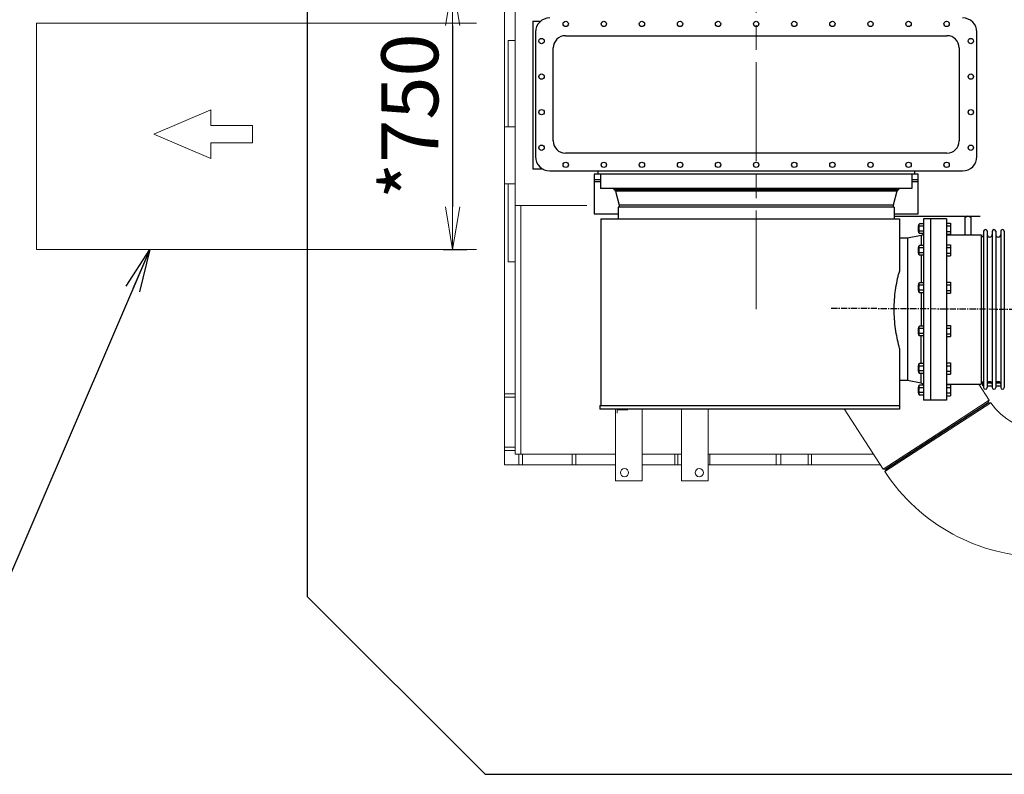
# Model space of a CAD drawing. Units: millimetres. Extents: x -12370 to 10086, y -11951 to 5369.
# Drawn here: x -10439 to -7673, y -11551 to -9430 of the extents above; entities that cross this region are included whole.
import ezdxf

# ---------------------------------------------------------------- set-up
doc = ezdxf.new("R2010")
doc.units = ezdxf.units.MM
doc.header["$LTSCALE"] = 46.255
doc.header["$PDMODE"] = 3
doc.header["$PDSIZE"] = 3
for name, pattern in [('CENTER', [0.6, 0.375, -0.075, 0.075, -0.075]), ('CENTERLINE', [30, 12, -1.5, 3, -1.5, 12]), ('PHANTOM', [0.8, 0.45, -0.05, 0.1, -0.05, 0.1, -0.05])]:
    doc.linetypes.add(name, pattern=pattern)
doc.layers.get('0').update_dxf_attribs({"linetype": 'CONTINUOUS'})
doc.layers.get('Defpoints').update_dxf_attribs({"color": 251, "linetype": 'CONTINUOUS'})
for name, color, linetype in [('00_COMPONENTS', 7, 'CONTINUOUS'), ('03_ALL_AXES', 7, 'CONTINUOUS'), ('V5L13', 7, 'CONTINUOUS')]:
    doc.layers.add(name, color=color, linetype=linetype)
for name, color, linetype, lineweight in [('DIM001', 255, 'CONTINUOUS', 20), ('LINE001', 2, 'CONTINUOUS', 20), ('PHAN001', 1, 'PHANTOM', 20)]:
    doc.layers.add(name, color=color, linetype=linetype, lineweight=lineweight)
doc.styles.add('Dim_std', font='simplex.shx', dxfattribs={"width": 0.8, "bigfont": 'extfont.shx'})
doc.dimstyles.new('S1-40', dxfattribs={"dimscale": 40, "dimtxt": 4, "dimasz": 3, "dimexe": 1, "dimexo": 0.6, "dimgap": 1, "dimtad": 1, "dimdec": 3, "dimdsep": 46, "dimtxsty": 'Dim_std', "dimblk1": 'OPEN', "dimblk2": 'OPEN', "dimsah": 1, "dimcen": 0, "dimclrd": 256, "dimclre": 256, "dimclrt": 256, "dimadec": 3, "dimazin": 2, "dimtfac": 1, "dimtdec": 3, "dimtmove": 0, "dimatfit": 0, "dimldrblk": 'OPEN', "dimfxl": 1, "dimtolj": 1, "dimtzin": 0, "dimarcsym": 1})

# ---------------------------------------------------------------- blocks, each defined once
blk = doc.blocks.new('_OPEN')
at = {"color": 0, "linetype": 'ByBlock'}
for p, q in [((-1, 0.167), (0, 0)), ((0, 0), (-1, -0.167)), ((0, 0), (-1, 0))]:
    blk.add_line(p, q, dxfattribs=at)
blk = doc.blocks.new('*D2')
at = {"layer": 'Defpoints', "color": 0, "ltscale": 0.5, "transparency": 16777216}
for p in [(-9123.4, -9326.4), (-9273.5, -10076.4), (-9222.8, -10076.4)]:
    blk.add_point(p, dxfattribs=at)
at = {"layer": 'DIM001', "lineweight": -2, "ltscale": 0.5, "transparency": 16777216}
for p, q in [((-9147.4, -9326.4), (-9262.8, -9326.4)), ((-9222.8, -9446.4), (-9222.8, -9956.4)), ((-9249.5, -10076.4), (-9182.8, -10076.4))]:
    blk.add_line(p, q, dxfattribs=at)
at = {"layer": 'DIM001', "lineweight": -2, "ltscale": 0.5, "transparency": 16777216, "xscale": 120, "yscale": 120, "zscale": 120}
for p, rotation in [((-9222.8, -9326.4), 90), ((-9222.8, -10076.4), 270)]:
    blk.add_blockref('_OPEN', p, dxfattribs=dict(at, rotation=rotation))
at = {"layer": 'DIM001', "ltscale": 0.5, "transparency": 16777216, "insert": (-9342.8, -9701.4), "char_height": 160, "attachment_point": 5, "rotation": 90, "style": 'Dim_std', "bg_fill": 3, "box_fill_scale": 1.1, "bg_fill_color": 9, "bg_fill_true_color": 13158600, "bg_fill_transparency": 0}
blk.add_mtext('\\A1;*750', dxfattribs=at)
blk = doc.blocks.new('1')
at = {"layer": 'LINE001'}
for p, q in [((-43374.7, -8626.4), (-43374.7, -10681.4)), ((-43344.7, -10651.4), (-43344.7, -8675.4)), ((-43364.7, -9731.4), (-43364.7, -9488.1)), ((-43364.7, -9488.1), (-43344.7, -9488.1)), ((-43374.7, -9731.4), (-43344.7, -9731.4)), ((-43374.7, -9891.4), (-43344.7, -9891.4)), ((-43364.7, -10110.7), (-43364.7, -9891.4)), ((-43344.7, -9951.9), (-43143.4, -9951.9)), ((-43328.7, -10651.4), (-43328.7, -9951.9)), ((-43364.7, -10110.4), (-43344.7, -10110.4)), ((-43364.7, -10110.7), (-43344.7, -10110.7)), ((-42042.4, -10454.4), (-42012.8, -10500)), ((-43374.7, -10481.4), (-43344.7, -10481.4)), ((-43374.7, -10491.4), (-43344.7, -10491.4)), ((-42008.3, -10506.8), (-42306.6, -10700.4)), ((-42304.2, -10693.3), (-42015.9, -10506)), ((-42015.2, -10507.1), (-42303.5, -10694.4)), ((-42012.8, -10500), (-42161.9, -10596.8)), ((-42015.9, -10506), (-42012.8, -10500)), ((-42008.3, -10506.8), (-42015.2, -10507.1)), ((-43062.7, -10524.4), (-43062.7, -10726.4)), ((-42987.7, -10726.4), (-42987.7, -10526.4)), ((-42877.7, -10526.4), (-42877.7, -10726.4)), ((-42802.7, -10726.4), (-42802.7, -10524.4)), ((-42420.9, -10524.4), (-42311, -10693.7)), ((-42064.7, -10537.8), (-42064.7, -10539.3)), ((-42080.7, -10548.2), (-42080.7, -10549.7)), ((-42311, -10693.7), (-42161.9, -10596.8)), ((-43374.7, -10631.4), (-43344.7, -10631.4)), ((-43374.7, -10641.4), (-43344.7, -10641.4)), ((-43344.7, -10651.4), (-43062.7, -10651.4)), ((-43334.7, -10681.4), (-43334.7, -10651.4)), ((-43324.7, -10681.4), (-43324.7, -10651.4)), ((-43184.7, -10681.4), (-43184.7, -10651.4)), ((-43174.7, -10681.4), (-43174.7, -10651.4)), ((-42987.7, -10651.4), (-42877.7, -10651.4)), ((-42896.7, -10651.4), (-42896.7, -10681.4)), ((-42887.7, -10651.4), (-42887.7, -10681.4)), ((-42802.7, -10651.4), (-42338.4, -10651.4)), ((-42798.2, -10681.4), (-42798.2, -10651.4)), ((-42611.2, -10651.4), (-42611.2, -10681.4)), ((-42598.2, -10651.4), (-42598.2, -10681.4)), ((-42521.7, -10651.4), (-42521.7, -10681.4)), ((-42512.7, -10651.4), (-42512.7, -10681.4)), ((-42239.8, -10651.4), (-42237.4, -10651.4)), ((-43374.7, -10681.4), (-43062.7, -10681.4)), ((-42987.7, -10681.4), (-42877.7, -10681.4)), ((-42802.7, -10681.4), (-42318.9, -10681.4)), ((-42304.2, -10693.3), (-42311, -10693.7)), ((-42306.6, -10700.4), (-42303.5, -10694.4)), ((-42286, -10681.4), (-42283.6, -10681.4)), ((-43062.7, -10726.4), (-42987.7, -10726.4)), ((-42877.7, -10726.4), (-42802.7, -10726.4))]:
    blk.add_line(p, q, dxfattribs=at)
for centre in [(-43037.7, -10703.4), (-42827.7, -10703.4)]:
    blk.add_circle(centre, 11.5, dxfattribs=at)
for radius, start, end in [(177.7, 214.0868, 268.9132), (533.3, 213.3595, 269.6405)]:
    blk.add_arc((-41861.2, -10407.2), radius, start, end, dxfattribs=at)

msp = doc.modelspace()

# ---------------------------------------------------------------- linework, layer by layer
at = {"layer": '00_COMPONENTS', "color": 7, "linetype": 'Continuous'}
for p, q in [((-8997.2715, -9434.442), (-8997.2715, -9850.442)), ((-8997.2715, -9434.442), (-8975.6268, -9434.442)), ((-8989.7715, -9464.942), (-8989.7715, -9814.942)), ((-8905.7715, -9474.942), (-7833.7715, -9474.942)), ((-7749.7715, -9814.942), (-7749.7715, -9464.942)), ((-8939.7715, -9770.942), (-8939.7715, -9508.942)), ((-7799.7715, -9508.942), (-7799.7715, -9770.942)), ((-7833.7715, -9804.942), (-8905.7715, -9804.942)), ((-8968.1697, -9850.442), (-8997.2715, -9850.442)), ((-8949.7715, -9854.942), (-7789.7715, -9854.942)), ((-8824.7715, -9864.442), (-8824.7715, -9975.442)), ((-7914.7715, -9864.442), (-8824.7715, -9864.442)), ((-8814.7715, -9854.942), (-8814.7715, -9864.442)), ((-8807.2715, -9864.442), (-8807.2715, -9904.442)), ((-7932.2715, -9864.442), (-7932.2715, -9904.442)), ((-7924.7715, -9854.942), (-7924.7715, -9864.442)), ((-7914.7715, -9975.442), (-7914.7715, -9864.442)), ((-8824.7715, -9879.442), (-8807.2715, -9879.442)), ((-8807.2715, -9885.442), (-8824.7715, -9885.442)), ((-7932.2715, -9879.442), (-7914.7715, -9879.442)), ((-7914.7715, -9885.442), (-7932.2715, -9885.442)), ((-7932.2715, -9904.442), (-8807.2715, -9904.442)), ((-8769.7715, -9904.442), (-8769.7715, -9908.442)), ((-7969.7715, -9908.442), (-8769.7715, -9908.442)), ((-8764.5746, -9912.2293), (-8754.7715, -9951.442)), ((-7974.9683, -9912.2293), (-7984.7715, -9951.442)), ((-7969.7715, -9904.442), (-7969.7715, -9908.442)), ((-8757.7715, -9957.442), (-8757.7715, -9989.442)), ((-7981.7715, -9957.442), (-8757.7715, -9957.442)), ((-8754.7715, -9951.442), (-8754.7715, -9957.442)), ((-7984.7715, -9951.442), (-8754.7715, -9951.442)), ((-7984.7715, -9951.442), (-7984.7715, -9957.442)), ((-7981.7715, -9957.442), (-7981.7715, -9989.442)), ((-8824.7715, -9975.442), (-8757.7715, -9975.442)), ((-7981.7715, -9975.442), (-7914.7715, -9975.442)), ((-7981.7715, -9982.442), (-7740.7715, -9982.442)), ((-7782.7715, -10034.442), (-7782.7715, -9982.442)), ((-7774.7715, -9982.442), (-7782.7715, -9986.1725)), ((-7766.7715, -9986.1725), (-7774.7715, -9982.442)), ((-7766.7715, -9982.442), (-7766.7715, -10034.442)), ((-8805.9715, -9989.442), (-8805.9715, -10514.442)), ((-8805.9715, -9989.442), (-7966.7715, -9989.442)), ((-7966.7715, -9989.442), (-7966.7715, -10134.2669)), ((-7914.7715, -10009.4494), (-7914.7715, -10025.4494)), ((-7914.7715, -10009.4494), (-7912.7715, -10009.4494)), ((-7912.7715, -10005.9494), (-7911.411, -10003.593)), ((-7912.7715, -10028.9494), (-7912.7715, -10005.9494)), ((-7899.7715, -10003.593), (-7911.411, -10003.593)), ((-7899.7715, -10010.5212), (-7911.411, -10010.5212)), ((-7899.7715, -9989.442), (-7899.7715, -10499.442)), ((-7834.7715, -9989.442), (-7899.7715, -9989.442)), ((-7879.7715, -9989.442), (-7879.7715, -10499.442)), ((-7834.7715, -9989.4421), (-7834.7715, -10499.442)), ((-7834.7715, -10001.861), (-7823.7715, -10001.861)), ((-7834.7715, -10009.6552), (-7823.7715, -10009.6552)), ((-7823.7715, -10001.861), (-7823.7715, -10033.0379)), ((-7906.2025, -10036.7282), (-7944.7715, -10044.442)), ((-7914.7715, -10025.4494), (-7912.7715, -10025.4494)), ((-7912.7715, -10028.9494), (-7911.411, -10031.3058)), ((-7899.7715, -10024.3776), (-7911.411, -10024.3776)), ((-7899.7715, -10031.3058), (-7911.411, -10031.3058)), ((-7834.7715, -10025.2437), (-7823.7715, -10025.2437)), ((-7834.7715, -10033.0379), (-7823.7715, -10033.0379)), ((-7834.7715, -10034.442), (-7737.7715, -10034.442)), ((-7737.7715, -10034.442), (-7737.7715, -10454.442)), ((-7730.7715, -10024.942), (-7730.7715, -10463.942)), ((-7720.7715, -10024.942), (-7720.7715, -10463.942)), ((-7706.7715, -10024.942), (-7706.7715, -10463.942)), ((-7696.7715, -10024.942), (-7696.7715, -10463.942)), ((-7682.7715, -10024.942), (-7682.7715, -10463.942)), ((-7672.7715, -10024.942), (-7672.7715, -10463.942)), ((-7944.7715, -10044.442), (-7966.7715, -10044.442)), ((-7944.7715, -10044.442), (-7944.7715, -10444.442)), ((-7912.7715, -10066.7719), (-7911.411, -10064.4155)), ((-7912.7715, -10089.7719), (-7912.7715, -10066.7719)), ((-7899.7715, -10064.4155), (-7911.411, -10064.4155)), ((-7834.7715, -10062.6835), (-7823.7715, -10062.6835)), ((-7823.7715, -10062.6835), (-7823.7715, -10093.8604)), ((-7914.7715, -10070.2719), (-7914.7715, -10086.2719)), ((-7914.7715, -10070.2719), (-7912.7715, -10070.2719)), ((-7914.7715, -10086.2719), (-7912.7715, -10086.2719)), ((-7912.7715, -10089.7719), (-7911.411, -10092.1283)), ((-7899.7715, -10071.3437), (-7911.411, -10071.3437)), ((-7899.7715, -10085.2001), (-7911.411, -10085.2001)), ((-7899.7715, -10092.1283), (-7911.411, -10092.1283)), ((-7834.7715, -10070.4777), (-7823.7715, -10070.4777)), ((-7834.7715, -10086.0661), (-7823.7715, -10086.0661)), ((-7834.7715, -10093.8604), (-7823.7715, -10093.8604)), ((-7914.7715, -10175.6195), (-7914.7715, -10191.6195)), ((-7914.7715, -10175.6195), (-7912.7715, -10175.6195)), ((-7912.7715, -10172.1195), (-7911.411, -10169.7631)), ((-7912.7715, -10195.1195), (-7912.7715, -10172.1195)), ((-7899.7715, -10169.7631), (-7911.411, -10169.7631)), ((-7899.7715, -10176.6913), (-7911.411, -10176.6913)), ((-7834.7715, -10168.0311), (-7823.7715, -10168.0311)), ((-7834.7715, -10175.8253), (-7823.7715, -10175.8253)), ((-7823.7715, -10168.0311), (-7823.7715, -10199.208)), ((-7914.7715, -10191.6195), (-7912.7715, -10191.6195)), ((-7912.7715, -10195.1195), (-7911.411, -10197.4759)), ((-7899.7715, -10190.5477), (-7911.411, -10190.5477)), ((-7899.7715, -10197.4759), (-7911.411, -10197.4759)), ((-7834.7715, -10191.4138), (-7823.7715, -10191.4138)), ((-7834.7715, -10199.208), (-7823.7715, -10199.208)), ((-7834.7715, -10289.676), (-7823.7715, -10289.676)), ((-7823.7715, -10289.676), (-7823.7715, -10320.8529)), ((-7914.7715, -10297.2645), (-7914.7715, -10313.2645)), ((-7914.7715, -10297.2645), (-7912.7715, -10297.2645)), ((-7914.7715, -10313.2645), (-7912.7715, -10313.2645)), ((-7912.7715, -10293.7645), (-7911.411, -10291.4081)), ((-7912.7715, -10316.7645), (-7912.7715, -10293.7645)), ((-7912.7715, -10316.7645), (-7911.411, -10319.1209)), ((-7899.7715, -10291.4081), (-7911.411, -10291.4081)), ((-7899.7715, -10298.3363), (-7911.411, -10298.3363)), ((-7899.7715, -10312.1927), (-7911.411, -10312.1927)), ((-7834.7715, -10297.4703), (-7823.7715, -10297.4703)), ((-7834.7715, -10313.0587), (-7823.7715, -10313.0587)), ((-7899.7715, -10319.1209), (-7911.411, -10319.1209)), ((-7834.7715, -10320.8529), (-7823.7715, -10320.8529)), ((-7966.7715, -10354.6171), (-7966.7715, -10524.442)), ((-7912.7715, -10399.1121), (-7911.411, -10396.7557)), ((-7912.7715, -10422.1121), (-7912.7715, -10399.1121)), ((-7899.7715, -10396.7557), (-7911.411, -10396.7557)), ((-7834.7715, -10395.0236), (-7823.7715, -10395.0236)), ((-7823.7715, -10395.0236), (-7823.7715, -10426.2006)), ((-7914.7715, -10402.6121), (-7914.7715, -10418.6121)), ((-7914.7715, -10402.6121), (-7912.7715, -10402.6121)), ((-7914.7715, -10418.6121), (-7912.7715, -10418.6121)), ((-7912.7715, -10422.1121), (-7911.411, -10424.4685)), ((-7899.7715, -10403.6839), (-7911.411, -10403.6839)), ((-7899.7715, -10417.5403), (-7911.411, -10417.5403)), ((-7899.7715, -10424.4685), (-7911.411, -10424.4685)), ((-7834.7715, -10402.8179), (-7823.7715, -10402.8179)), ((-7834.7715, -10418.4063), (-7823.7715, -10418.4063)), ((-7834.7715, -10426.2006), (-7823.7715, -10426.2006)), ((-7944.7715, -10444.442), (-7966.7715, -10444.442)), ((-7906.2025, -10452.1558), (-7944.7715, -10444.442)), ((-7834.7715, -10454.442), (-7737.7715, -10454.442)), ((-7732.9215, -10459.442), (-7732.9215, -10450.442)), ((-7732.9215, -10450.442), (-7732.4208, -10450.442)), ((-7719.1222, -10450.442), (-7708.4208, -10450.442)), ((-7695.1222, -10450.442), (-7684.4208, -10450.442)), ((-7914.7715, -10463.4346), (-7914.7715, -10479.4346)), ((-7914.7715, -10463.4346), (-7912.7715, -10463.4346)), ((-7914.7715, -10479.4346), (-7912.7715, -10479.4346)), ((-7912.7715, -10459.9346), (-7911.411, -10457.5782)), ((-7912.7715, -10482.9346), (-7912.7715, -10459.9346)), ((-7912.7715, -10482.9346), (-7911.411, -10485.291)), ((-7899.7715, -10457.5782), (-7911.411, -10457.5782)), ((-7899.7715, -10464.5064), (-7911.411, -10464.5064)), ((-7899.7715, -10478.3628), (-7911.411, -10478.3628)), ((-7834.7715, -10455.8461), (-7823.7715, -10455.8461)), ((-7834.7715, -10463.6403), (-7823.7715, -10463.6403)), ((-7834.7715, -10479.2288), (-7823.7715, -10479.2288)), ((-7823.7715, -10455.8461), (-7823.7715, -10487.023)), ((-7720.7715, -10459.442), (-7706.7715, -10459.442)), ((-7696.7715, -10459.442), (-7682.7715, -10459.442)), ((-7899.7715, -10485.291), (-7911.411, -10485.291)), ((-7834.7715, -10499.442), (-7899.7715, -10499.442)), ((-7834.7715, -10487.023), (-7823.7715, -10487.023)), ((-8808.9715, -10514.442), (-8808.9715, -10524.442)), ((-8808.9715, -10514.442), (-7966.7715, -10514.442)), ((-7966.7715, -10524.442), (-8808.9715, -10524.442))]:
    msp.add_line(p, q, dxfattribs=at)
at = {"layer": '00_COMPONENTS', "color": 9, "linetype": 'Continuous'}
for p, q in [((-7974.9683, -9912.2293), (-8764.5746, -9912.2293)), ((-7906.2025, -10036.7282), (-7906.2025, -10064.4155)), ((-7906.2025, -10092.1283), (-7906.2025, -10169.7631)), ((-7906.2025, -10197.4759), (-7906.2025, -10291.4081)), ((-7906.2025, -10396.7557), (-7906.2025, -10319.1209)), ((-7906.2025, -10452.1558), (-7906.2025, -10424.4685))]:
    msp.add_line(p, q, dxfattribs=at)
at = {"layer": '00_COMPONENTS', "color": 7, "linetype": 'Continuous'}
for centre in [(-8904.7715, -9441.942), (-8797.7715, -9441.942), (-8690.7715, -9441.942), (-8583.7715, -9441.942), (-8476.7715, -9441.942), (-8369.7715, -9441.942), (-8262.7715, -9441.942), (-8155.7715, -9441.942), (-8048.7715, -9441.942), (-7941.7715, -9441.942), (-7834.7715, -9441.942), (-8972.7715, -9489.942), (-7766.7715, -9489.942), (-8972.7715, -9589.942), (-7766.7715, -9589.942), (-8972.7715, -9689.942), (-7766.7715, -9689.942), (-8972.7715, -9789.942), (-7766.7715, -9789.942), (-8904.7715, -9837.942), (-8797.7715, -9837.942), (-8690.7715, -9837.942), (-8583.7715, -9837.942), (-8476.7715, -9837.942), (-8369.7715, -9837.942), (-8262.7715, -9837.942), (-8155.7715, -9837.942), (-8048.7715, -9837.942), (-7941.7715, -9837.942), (-7834.7715, -9837.942)]:
    msp.add_circle(centre, 7.5, dxfattribs=at)
for centre, radius, start, end in [((-8949.7715, -9464.942), 40, 90, 180), ((-7789.7715, -9464.942), 40, 0, 90), ((-8905.7715, -9508.942), 34, 90, 180), ((-7833.7715, -9508.942), 34, 0, 90), ((-8905.7715, -9770.942), 34, 180, 270), ((-7833.7715, -9770.942), 34, 270, 0), ((-8949.7715, -9814.942), 40, 180, 270), ((-7789.7715, -9814.942), 40, 270, 0), ((-8769.4254, -9913.442), 5, 14.0362435, 90), ((-7970.1176, -9913.442), 5, 90, 165.9637565), ((-7907.7715, -10028.8836), 8, 281.3099325, 342.3664511), ((-7737.7715, -10033.942), 7, 270, 0), ((-7725.7715, -10024.942), 5, 0, 180), ((-7713.7715, -10033.942), 7, 180, 0), ((-7701.7715, -10024.942), 5, 0, 180), ((-7689.7715, -10033.942), 7, 180, 0), ((-7677.7715, -10024.942), 5, 0, 180), ((-7506.9268, -10260.0041), 476.7252, 164.7071886, 166.1398791), ((-7907.7715, -10460.0004), 8, 17.6335489, 78.6900675), ((-7737.7715, -10454.942), 7, 0, 90), ((-7713.7715, -10454.942), 7, 0, 180), ((-7689.7715, -10454.942), 7, 0, 180), ((-7725.7715, -10463.942), 5, 180, 0), ((-7701.7715, -10463.942), 5, 180, 0), ((-7677.7715, -10463.942), 5, 180, 0)]:
    msp.add_arc(centre, radius, start, end, dxfattribs=at)
for points, knots in [([(-7911.411, -10010.5212), (-7911.7249, -10009.9775), (-7912.132, -10009.1335), (-7912.4315, -10007.9453), (-7912.5082, -10007.0571), (-7912.4315, -10006.169), (-7912.132, -10004.9807), (-7911.7249, -10004.1368), (-7911.411, -10003.593)], [0, 0, 0, 0, 0.257066764, 0.379702841, 0.500000074, 0.620297298, 0.742933327, 1, 1, 1, 1]), ([(-7911.411, -10024.3776), (-7911.7359, -10023.252), (-7912.2781, -10020.9663), (-7912.5851, -10017.4494), (-7912.2781, -10013.9326), (-7911.7359, -10011.6469), (-7911.411, -10010.5212)], [0, 0, 0, 0, 0.250043243, 0.500000075, 0.749956863, 1, 1, 1, 1]), ([(-7911.411, -10031.3058), (-7911.7249, -10030.7621), (-7912.132, -10029.9181), (-7912.4315, -10028.7299), (-7912.5082, -10027.8417), (-7912.4315, -10026.9536), (-7912.132, -10025.7653), (-7911.7249, -10024.9214), (-7911.411, -10024.3776)], [0, 0, 0, 0, 0.257066764, 0.379702841, 0.500000074, 0.620297298, 0.742933327, 1, 1, 1, 1]), ([(-7911.411, -10071.3437), (-7911.7249, -10070.8), (-7912.132, -10069.956), (-7912.4315, -10068.7678), (-7912.5082, -10067.8796), (-7912.4315, -10066.9914), (-7912.132, -10065.8032), (-7911.7249, -10064.9593), (-7911.411, -10064.4155)], [0, 0, 0, 0, 0.257066764, 0.379702841, 0.500000074, 0.620297298, 0.742933327, 1, 1, 1, 1]), ([(-7911.411, -10085.2001), (-7911.7359, -10084.0745), (-7912.2781, -10081.7887), (-7912.5851, -10078.2719), (-7912.2781, -10074.7551), (-7911.7359, -10072.4693), (-7911.411, -10071.3437)], [0, 0, 0, 0, 0.250043243, 0.500000075, 0.749956863, 1, 1, 1, 1]), ([(-7911.411, -10092.1283), (-7911.7249, -10091.5846), (-7912.132, -10090.7406), (-7912.4315, -10089.5524), (-7912.5082, -10088.6642), (-7912.4315, -10087.776), (-7912.132, -10086.5878), (-7911.7249, -10085.7439), (-7911.411, -10085.2001)], [0, 0, 0, 0, 0.257066764, 0.379702841, 0.500000074, 0.620297298, 0.742933327, 1, 1, 1, 1]), ([(-7966.7715, -10354.6171), (-7968.9073, -10346.8046), (-7972.91, -10330.5761), (-7977.6551, -10305.3196), (-7980.9255, -10278.723), (-7982.3924, -10251.3323), (-7981.898, -10223.7778), (-7979.4963, -10196.7099), (-7975.4387, -10170.7232), (-7971.7752, -10153.9289), (-7969.7715, -10145.8035)], [0, 0, 0, 0, 0.115050626, 0.237309668, 0.364834138, 0.495418725, 0.626628686, 0.755973921, 0.881120562, 1, 1, 1, 1]), ([(-7911.411, -10176.6913), (-7911.7249, -10176.1476), (-7912.132, -10175.3036), (-7912.4315, -10174.1154), (-7912.5082, -10173.2272), (-7912.4315, -10172.3391), (-7912.132, -10171.1508), (-7911.7249, -10170.3069), (-7911.411, -10169.7631)], [0, 0, 0, 0, 0.257066764, 0.379702841, 0.500000074, 0.620297298, 0.742933327, 1, 1, 1, 1]), ([(-7911.411, -10190.5477), (-7911.7359, -10189.4221), (-7912.2781, -10187.1363), (-7912.5851, -10183.6195), (-7912.2781, -10180.1027), (-7911.7359, -10177.817), (-7911.411, -10176.6913)], [0, 0, 0, 0, 0.250043243, 0.500000075, 0.749956863, 1, 1, 1, 1]), ([(-7911.411, -10197.4759), (-7911.7249, -10196.9322), (-7912.132, -10196.0882), (-7912.4315, -10194.9), (-7912.5082, -10194.0118), (-7912.4315, -10193.1237), (-7912.132, -10191.9354), (-7911.7249, -10191.0915), (-7911.411, -10190.5477)], [0, 0, 0, 0, 0.257066764, 0.379702841, 0.500000074, 0.620297298, 0.742933327, 1, 1, 1, 1]), ([(-7911.411, -10298.3363), (-7911.7249, -10297.7925), (-7912.132, -10296.9486), (-7912.4315, -10295.7604), (-7912.5082, -10294.8722), (-7912.4315, -10293.984), (-7912.132, -10292.7958), (-7911.7249, -10291.9518), (-7911.411, -10291.4081)], [0, 0, 0, 0, 0.257066764, 0.379702841, 0.500000074, 0.620297298, 0.742933327, 1, 1, 1, 1]), ([(-7911.411, -10312.1927), (-7911.7359, -10311.067), (-7912.2781, -10308.7813), (-7912.5851, -10305.2645), (-7912.2781, -10301.7477), (-7911.7359, -10299.4619), (-7911.411, -10298.3363)], [0, 0, 0, 0, 0.250043243, 0.500000075, 0.749956863, 1, 1, 1, 1]), ([(-7911.411, -10319.1209), (-7911.7249, -10318.5771), (-7912.132, -10317.7332), (-7912.4315, -10316.545), (-7912.5082, -10315.6568), (-7912.4315, -10314.7686), (-7912.132, -10313.5804), (-7911.7249, -10312.7364), (-7911.411, -10312.1927)], [0, 0, 0, 0, 0.257066764, 0.379702841, 0.500000074, 0.620297298, 0.742933327, 1, 1, 1, 1]), ([(-7911.411, -10403.6839), (-7911.7249, -10403.1401), (-7912.132, -10402.2962), (-7912.4315, -10401.108), (-7912.5082, -10400.2198), (-7912.4315, -10399.3316), (-7912.132, -10398.1434), (-7911.7249, -10397.2995), (-7911.411, -10396.7557)], [0, 0, 0, 0, 0.257066764, 0.379702841, 0.500000074, 0.620297298, 0.742933327, 1, 1, 1, 1]), ([(-7911.411, -10417.5403), (-7911.7359, -10416.4147), (-7912.2781, -10414.1289), (-7912.5851, -10410.6121), (-7912.2781, -10407.0953), (-7911.7359, -10404.8095), (-7911.411, -10403.6839)], [0, 0, 0, 0, 0.250043243, 0.500000075, 0.749956863, 1, 1, 1, 1]), ([(-7911.411, -10424.4685), (-7911.7249, -10423.9248), (-7912.132, -10423.0808), (-7912.4315, -10421.8926), (-7912.5082, -10421.0044), (-7912.4315, -10420.1162), (-7912.132, -10418.928), (-7911.7249, -10418.0841), (-7911.411, -10417.5403)], [0, 0, 0, 0, 0.257066764, 0.379702841, 0.500000074, 0.620297298, 0.742933327, 1, 1, 1, 1]), ([(-7911.411, -10464.5064), (-7911.7249, -10463.9626), (-7912.132, -10463.1187), (-7912.4315, -10461.9304), (-7912.5082, -10461.0423), (-7912.4315, -10460.1541), (-7912.132, -10458.9659), (-7911.7249, -10458.1219), (-7911.411, -10457.5782)], [0, 0, 0, 0, 0.257066764, 0.379702841, 0.500000074, 0.620297298, 0.742933327, 1, 1, 1, 1]), ([(-7911.411, -10478.3628), (-7911.7359, -10477.2371), (-7912.2781, -10474.9514), (-7912.5851, -10471.4346), (-7912.2781, -10467.9178), (-7911.7359, -10465.632), (-7911.411, -10464.5064)], [0, 0, 0, 0, 0.250043243, 0.500000075, 0.749956863, 1, 1, 1, 1]), ([(-7911.411, -10485.291), (-7911.7249, -10484.7472), (-7912.132, -10483.9033), (-7912.4315, -10482.7151), (-7912.5082, -10481.8269), (-7912.4315, -10480.9387), (-7912.132, -10479.7505), (-7911.7249, -10478.9065), (-7911.411, -10478.3628)], [0, 0, 0, 0, 0.257066764, 0.379702841, 0.500000074, 0.620297298, 0.742933327, 1, 1, 1, 1])]:
    msp.add_open_spline(points, degree=3, knots=knots, dxfattribs=at)
at = {"layer": '03_ALL_AXES', "color": 7, "linetype": 'CENTER'}
msp.add_line((-8158.9798, -10240.6774), (-7396.7715, -10245.1109), dxfattribs=at)
at = {"layer": 'DIM001', "ltscale": 0.3}
for p, q in [((-10061.8394, -9751.7323), (-9901.8626, -9683.5169)), ((-9901.8626, -9683.5169), (-9901.8626, -9727.2404)), ((-9901.8626, -9727.2404), (-9784.5556, -9727.2404)), ((-9784.5556, -9727.2404), (-9784.5556, -9776.2243)), ((-10061.8394, -9751.7323), (-9901.8626, -9819.9478)), ((-9901.8626, -9819.9478), (-9901.8626, -9776.2243)), ((-9901.8626, -9776.2243), (-9784.5556, -9776.2243))]:
    msp.add_line(p, q, dxfattribs=at)
at = {"layer": 'DIM001'}
msp.add_line((-7732.9215, -10459.442), (-7730.7715, -10459.442), dxfattribs=at)
at = {"layer": 'LINE001', "color": 40, "linetype": 'CENTERLINE', "ltscale": 0.5}
msp.add_line((-8369.7715, -10243.5856), (-8369.7715, -8080.3756), dxfattribs=at)
at = {"layer": 'LINE001', "color": 145, "linetype": 'Continuous'}
for p, q in [((-8760.7715, -10526.442), (-8730.7715, -10526.442)), ((-8760.7715, -10536.442), (-8760.7715, -10526.442))]:
    msp.add_line(p, q, dxfattribs=at)
at = {"layer": 'PHAN001', "ltscale": 0.3}
for p, q in [((-10391.85, -10076.442), (-10391.85, -9439.7315)), ((-9155.311, -9439.7315), (-10391.85, -9439.7315)), ((-9155.311, -10076.442), (-10391.85, -10076.442))]:
    msp.add_line(p, q, dxfattribs=at)
at = {"layer": 'V5L13', "color": 211, "linetype": 'Continuous'}
for p, q in [((-9630.8189, -7626.424), (-9630.8189, -11051.4566)), ((-9630.8189, -11051.4566), (-9130.8147, -11551.4607)), ((-9130.8147, -11551.4607), (-7592.8189, -11551.4607))]:
    msp.add_line(p, q, dxfattribs=at)

# ---------------------------------------------------------------- block references
at = {"layer": 'DIM001'}
msp.add_blockref('1', (34297.944, 0), dxfattribs=at)

# ---------------------------------------------------------------- leaders
at = {"layer": 'DIM001', "color": 3, "linetype": 'Continuous'}
msp.add_leader([(-10073.6406, -10076.442), (-10592.5654, -11286.4863)], dimstyle='S1-40', dxfattribs=at)

# ---------------------------------------------------------------- next in the draw order: dimensions: what is measured, and where the dimension line sits
at = {"layer": 'DIM001', "ltscale": 0.5}
dim = msp.add_linear_dim(base=(-9222.8223, -10076.442), p1=(-9123.4259, -9326.442), p2=(-9273.4594, -10076.442), angle=90, text='*<>', dimstyle='S1-40', override={"dimtfill": 1, "dimtfillclr": 256}, dxfattribs=at)
dim.commit()
dim.dimension.update_dxf_attribs({"geometry": '*D2', "text_midpoint": (-9222.8223, -9701.442), "dimtype": 160})

doc.saveas('drawing.dxf')
